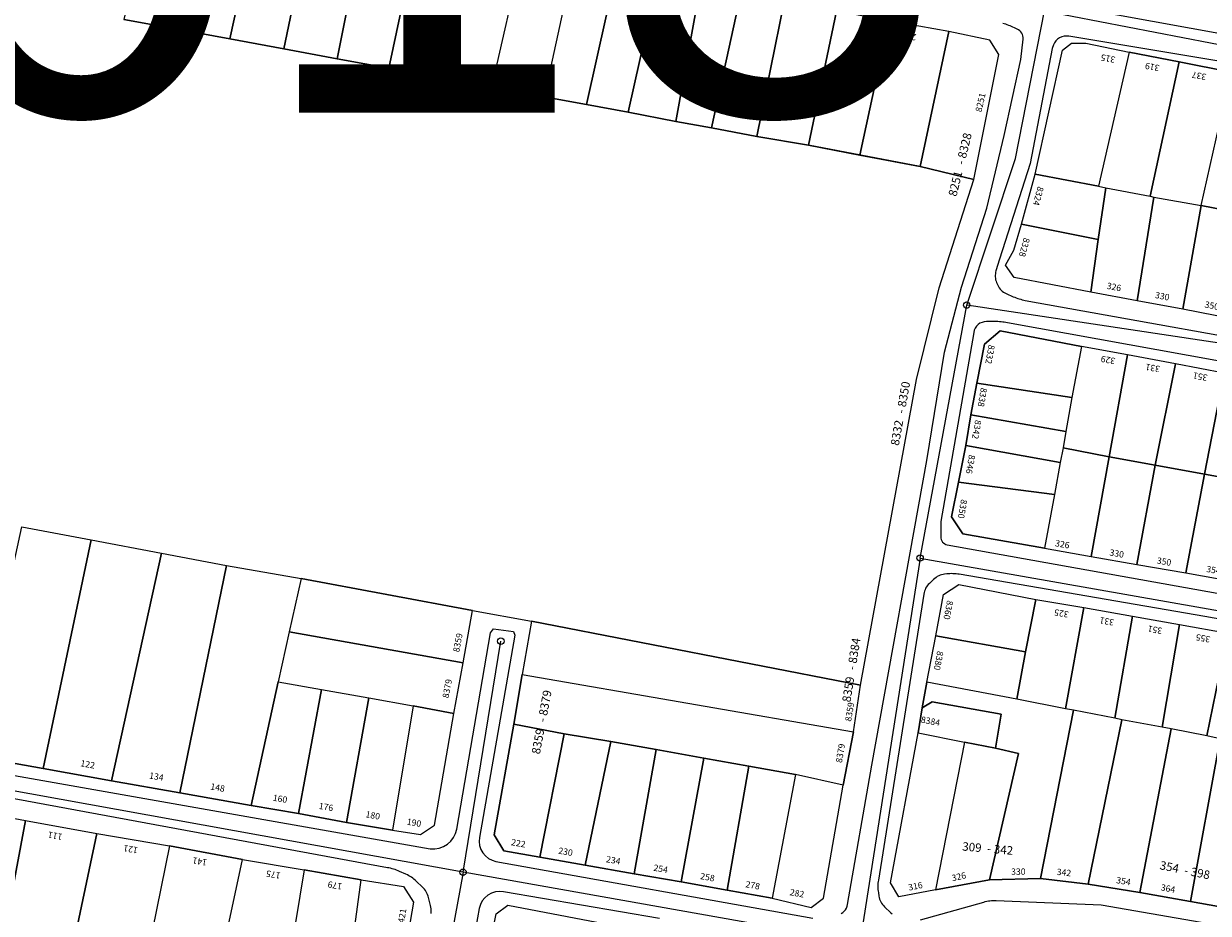
# Model space of a CAD drawing. Extents: x 341965 to 349308, y 6286600 to 6293425.
# Drawn here: x 345770 to 346050, y 6288471 to 6288681 of the extents above; entities that cross this region are included whole.
import ezdxf

# ---------------------------------------------------------------- set-up
doc = ezdxf.new("R2010")
doc.units = 0
doc.header["$MEASUREMENT"] = 0
doc.layers.get('0').update_dxf_attribs({"linetype": 'CONTINUOUS'})
for name, color, linetype in [('1010', 7, 'CONTINUOUS'), ('1400', 7, 'CONTINUOUS'), ('1500', 7, 'CONTINUOUS'), ('2000', 7, 'CONTINUOUS'), ('2510', 7, 'CONTINUOUS'), ('LIMITE_PREDIAL', 7, 'CONTINUOUS')]:
    doc.layers.add(name, color=color, linetype=linetype)

msp = doc.modelspace()

# ---------------------------------------------------------------- linework, layer by layer
at = {"color": 10}
for points in [[(345992.75, 6288614.58), (346004.27, 6288649.18), (346011.15, 6288684.02)], [(346011.15, 6288684.02), (346180.88, 6288651.33)], [(345981.76, 6288554.85), (345992.75, 6288614.58)], [(346165.35, 6288583.56), (346079.07, 6288601.53), (345992.75, 6288614.58)], [(345981.76, 6288554.85), (345967.84, 6288465.98)], [(345981.76, 6288554.85), (346154.83, 6288524.34)], [(345873.89, 6288480.64), (345882.81, 6288535.22)], [(345873.89, 6288480.64), (345649.71, 6288521.24)], [(345873.89, 6288480.64), (345857.73, 6288392.47)], [(345967.84, 6288465.98), (345957.72, 6288465.76), (345873.89, 6288480.64)]]:
    msp.add_lwpolyline(points, dxfattribs=at)
at = {"layer": '1400', "color": 2}
for points in [[(345757.94, 6288508.11), (345774.74, 6288505.11), (345790.94, 6288502.21), (345807.04, 6288499.41), (345823.84, 6288496.41), (345835.04, 6288494.51), (345846.34, 6288492.41), (345857.24, 6288490.61), (345863.81, 6288489.53), (345867.11, 6288491.73), (345871.71, 6288518.13), (345873.91, 6288530.13), (345876.11, 6288542.43), (345890.04, 6288539.91), (345887.84, 6288527.31), (345885.84, 6288515.61), (345881.24, 6288489.51), (345883.54, 6288485.71), (345892.04, 6288484.21), (345902.74, 6288482.31), (345914.24, 6288480.31), (345925.34, 6288478.41), (345936.24, 6288476.41), (345946.84, 6288474.51), (345956.02, 6288472.31), (345958.92, 6288474.51), (345963.62, 6288501.21), (345966.02, 6288513.81), (345967.72, 6288524.81), (345980.92, 6288597.01), (345986.22, 6288618.61), (345994.42, 6288644.21), (346000.32, 6288673.71), (345998.22, 6288677.11), (345988.54, 6288679.21), (345974.34, 6288681.71)], [(346055.38, 6288611.31), (346043.8, 6288613.61), (346033.02, 6288615.6), (346022.04, 6288617.6), (346003.97, 6288621.06), (346001.89, 6288623.98), (346003.92, 6288627.56), (346005.68, 6288633.65), (346008.88, 6288645.52), (346015.34, 6288674.76), (346017.46, 6288676.44), (346020.86, 6288676.41), (346031.14, 6288674.32), (346042.92, 6288672.02), (346055.2, 6288669.61)], [(346053.52, 6288598.53), (346042.03, 6288600.69), (346030.74, 6288602.84), (346019.86, 6288604.81), (346000.67, 6288608.51), (345996.96, 6288605.32), (345995.11, 6288596.13), (345993.77, 6288588.64), (345992.53, 6288581.45), (345990.79, 6288572.76), (345989.14, 6288564.57), (345991.82, 6288560.55), (346011.1, 6288557.15), (346022.1, 6288555.19), (346032.88, 6288553.34), (346044.48, 6288551.37), (346056.26, 6288549.22)], [(346056.58, 6288471.79), (346045.61, 6288473.72), (346033.63, 6288475.86), (346021.45, 6288477.8), (346010.16, 6288479.14), (345998.16, 6288478.88), (345985.43, 6288476.53), (345976.72, 6288474.84), (345974.75, 6288478.17), (345981.27, 6288513.59), (345982.25, 6288519.48), (345983.32, 6288525.57), (345985.45, 6288536.44), (345987.27, 6288546.22), (345990.89, 6288548.58), (346009.05, 6288545.06), (346020.44, 6288543.13), (346031.91, 6288541.09), (346042.99, 6288539.15), (346054.36, 6288537.12)], [(345755.01, 6288495.79), (345770.61, 6288492.89), (345787.41, 6288489.79), (345804.61, 6288486.89), (345821.81, 6288483.69), (345836.41, 6288481.19), (345849.81, 6288478.89), (345859.81, 6288477.29), (345862.21, 6288473.59), (345860.51, 6288463.99), (345858.31, 6288451.99), (345856.21, 6288440.29), (345854.21, 6288428.59), (345852.11, 6288416.89), (345850.41, 6288407.39), (345847.61, 6288404.79), (345823.71, 6288409.29), (345806.71, 6288412.09), (345798.21, 6288413.59), (345789.31, 6288412.69), (345771.11, 6288413.59)], [(345881.66, 6288470.81), (345884.48, 6288472.87), (345905.43, 6288468.87)]]:
    msp.add_lwpolyline(points, dxfattribs=at)
at = {"layer": '1500'}
for centre in [(345992.74, 6288614.58), (345981.75, 6288554.85), (345882.8, 6288535.22), (345873.88, 6288480.64)]:
    msp.add_circle(centre, 0.759, dxfattribs=at)
at = {"layer": '2000', "color": 1}
for points in [[(346019.24, 6288684.79), (346176.54, 6288656.3)], [(345963.12, 6288470.88), (345963.5, 6288471.14), (345963.83, 6288471.44), (345964.12, 6288471.79), (345964.35, 6288472.18), (345964.53, 6288472.6), (345964.64, 6288473.04), (345970.34, 6288505.94), (345983.32, 6288577.89), (345987.55, 6288603.45), (345991.5, 6288618.77), (345997.51, 6288637.48), (346001.56, 6288654.58), (346005.55, 6288672.53), (346006.06, 6288677.4), (346006.07, 6288677.76), (346006.02, 6288678.12), (346005.92, 6288678.47), (346005.76, 6288678.8), (346005.55, 6288679.1), (346005.3, 6288679.36), (346005.01, 6288679.58), (346004.68, 6288679.75), (346003.02, 6288680.48), (346002.68, 6288680.62), (346002.33, 6288680.76), (346001.98, 6288680.88), (346001.62, 6288680.99), (346001.26, 6288681.1)], [(346092.32, 6288665.51), (346016.9, 6288678.04), (346016.34, 6288678.1), (346015.77, 6288678.06), (346015.21, 6288677.92), (346014.69, 6288677.68), (346014.22, 6288677.36), (346013.81, 6288676.97), (346013.47, 6288676.5), (346013.23, 6288675.99), (346012.91, 6288675.17)], [(346012.91, 6288675.17), (346007.73, 6288648.04), (346000.51, 6288625.38), (345999.67, 6288622.68), (345999.58, 6288622.33), (345999.52, 6288621.98), (345999.49, 6288621.62), (345999.49, 6288621.26), (345999.52, 6288620.9), (345999.59, 6288620.55), (345999.69, 6288620.2), (345999.81, 6288619.87), (346000.07, 6288619.27), (346000.23, 6288618.95), (346000.41, 6288618.65), (346000.63, 6288618.36), (346000.87, 6288618.1), (346001.13, 6288617.86), (346001.41, 6288617.64), (346001.72, 6288617.46), (346002.04, 6288617.3), (346003.75, 6288616.56), (346004.09, 6288616.42), (346004.44, 6288616.28), (346004.79, 6288616.16), (346005.15, 6288616.04), (346005.5, 6288615.94), (346005.87, 6288615.84), (346006.23, 6288615.75), (346006.59, 6288615.68), (346155.86, 6288588.88)], [(345996.89, 6288610.64), (345996.37, 6288610.5), (345995.88, 6288610.27), (345995.44, 6288609.96), (345995.07, 6288609.58), (345994.76, 6288609.13), (345994.54, 6288608.65), (345994.41, 6288608.13), (345986.65, 6288563.45), (345986.64, 6288559.83), (345986.67, 6288559.51), (345986.75, 6288559.19), (345986.88, 6288558.9), (345987.07, 6288558.63), (345987.29, 6288558.4), (345987.56, 6288558.21), (345987.85, 6288558.07), (345988.16, 6288557.98), (346144.18, 6288530.04)], [(346158.16, 6288582.21), (346002.36, 6288610.4), (346001.99, 6288610.47), (346001.63, 6288610.52), (346001.25, 6288610.57), (346000.88, 6288610.61), (346000.51, 6288610.65), (346000.14, 6288610.67), (345999.76, 6288610.68), (345999.39, 6288610.69), (345997.42, 6288610.69), (345996.89, 6288610.64)], [(345987.17, 6288550.96), (345986.81, 6288550.88), (345986.47, 6288550.76), (345986.14, 6288550.62), (345985.82, 6288550.46), (345985.51, 6288550.26), (345985.22, 6288550.05), (345984.95, 6288549.81), (345983.94, 6288548.85), (345983.69, 6288548.59), (345983.46, 6288548.31), (345983.25, 6288548.01), (345983.07, 6288547.7), (345982.92, 6288547.37), (345982.79, 6288547.03), (345982.69, 6288546.68), (345982.63, 6288546.33), (345971.9, 6288478.81), (345971.85, 6288478.44), (345971.82, 6288478.07), (345971.8, 6288477.7), (345971.79, 6288477.33), (345971.8, 6288476.96), (345971.82, 6288476.59), (345971.86, 6288476.22), (345971.91, 6288475.85), (345972.04, 6288475.02), (345972.11, 6288474.67), (345972.21, 6288474.32), (345972.33, 6288473.98), (345972.49, 6288473.66), (345972.67, 6288473.34), (345972.88, 6288473.05), (345973.11, 6288472.77), (345973.36, 6288472.51), (345974.87, 6288471.09), (345975.14, 6288470.84)], [(346146.29, 6288523.69), (346048.95, 6288541.04), (345991.01, 6288551.01), (345990.64, 6288551.06), (345990.27, 6288551.11), (345989.9, 6288551.14), (345989.52, 6288551.15), (345989.15, 6288551.16), (345988.78, 6288551.15), (345988.41, 6288551.12), (345988.04, 6288551.08), (345987.52, 6288551.02), (345987.17, 6288550.96)], [(345666.67, 6288521.4), (345866.13, 6288486.18), (345867.21, 6288486.16), (345868.27, 6288486.34), (345869.28, 6288486.71), (345870.2, 6288487.27), (345870.99, 6288487.99), (345871.64, 6288488.85), (345872.11, 6288489.82), (345872.39, 6288490.86), (345880.32, 6288537.15), (345881.1, 6288538.15), (345885.78, 6288537.48), (345886.13, 6288536.65), (345877.75, 6288488.82), (345877.68, 6288487.88), (345877.79, 6288486.94), (345878.08, 6288486.04), (345878.54, 6288485.21), (345879.16, 6288484.49), (345879.9, 6288483.91), (345880.74, 6288483.48), (345881.65, 6288483.22), (345956.47, 6288469.79)], [(345866.33, 6288470.93), (345866.35, 6288471.3), (345866.35, 6288471.67), (345866.33, 6288472.03), (345866.29, 6288472.4), (345866.22, 6288472.76), (345866.14, 6288473.12), (345865.74, 6288474.67), (345865.63, 6288475.02), (345865.5, 6288475.36), (345865.35, 6288475.69), (345865.18, 6288476.02), (345864.98, 6288476.32), (345864.77, 6288476.62), (345864.53, 6288476.9), (345864.27, 6288477.16), (345862.85, 6288478.52), (345862.58, 6288478.77), (345862.29, 6288479.01), (345862, 6288479.24), (345861.7, 6288479.45), (345861.38, 6288479.65), (345861.06, 6288479.84), (345860.73, 6288480.02), (345860.4, 6288480.17), (345858.88, 6288480.86), (345858.53, 6288481), (345858.19, 6288481.14), (345857.84, 6288481.27), (345857.48, 6288481.38), (345857.12, 6288481.49), (345856.76, 6288481.58), (345856.4, 6288481.66), (345856.03, 6288481.73), (345739.79, 6288503.17)], [(345920.22, 6288469.69), (345883.45, 6288476.01), (345882.49, 6288476.1), (345881.52, 6288475.99), (345880.6, 6288475.7), (345879.75, 6288475.24), (345879.01, 6288474.62), (345878.41, 6288473.86), (345877.96, 6288473.01), (345877.69, 6288472.08), (345865.08, 6288401.56)], [(345981.87, 6288469.39), (345996.78, 6288473.62), (345997.14, 6288473.72), (345997.5, 6288473.8), (345997.87, 6288473.86), (345998.23, 6288473.91), (345998.6, 6288473.95), (345998.97, 6288473.97), (345999.35, 6288473.98), (345999.72, 6288473.97), (346024.51, 6288472.95), (346071.73, 6288464.79)]]:
    msp.add_lwpolyline(points, dxfattribs=at)
at = {"layer": 'LIMITE_PREDIAL', "color": 4}
for points in [[(345813.54, 6288711.21), (345801.04, 6288713.31), (345793.84, 6288682.01), (345806.44, 6288679.71), (345813.54, 6288711.21)], [(345825.74, 6288708.91), (345813.54, 6288711.21), (345806.44, 6288679.71), (345818.84, 6288677.41), (345825.74, 6288708.91)], [(345838.14, 6288706.51), (345825.74, 6288708.91), (345818.84, 6288677.41), (345831.54, 6288675.11), (345838.14, 6288706.51)], [(345850.44, 6288704.31), (345838.14, 6288706.51), (345831.54, 6288675.11), (345844.14, 6288672.71), (345850.44, 6288704.31)], [(345863.04, 6288702.01), (345850.44, 6288704.31), (345844.14, 6288672.71), (345856.34, 6288670.51), (345863.04, 6288702.01)], [(345875.54, 6288699.71), (345863.04, 6288702.01), (345856.34, 6288670.51), (345868.74, 6288668.01), (345875.54, 6288699.71)], [(345887.84, 6288697.41), (345875.54, 6288699.71), (345868.74, 6288668.01), (345880.64, 6288666.01), (345887.84, 6288697.41)], [(345899.84, 6288695.21), (345893.04, 6288663.71), (345880.64, 6288666.01), (345887.84, 6288697.41), (345899.84, 6288695.21)], [(345910.04, 6288693.41), (345899.84, 6288695.21), (345893.04, 6288663.71), (345903.04, 6288661.91), (345910.04, 6288693.41)], [(345919.84, 6288691.51), (345910.04, 6288693.41), (345903.04, 6288661.91), (345912.84, 6288660.11), (345919.84, 6288691.51)], [(345929.84, 6288689.71), (345919.84, 6288691.51), (345912.84, 6288660.11), (345924.14, 6288657.91), (345929.84, 6288689.71)], [(345939.44, 6288688.11), (345929.84, 6288689.71), (345924.14, 6288657.91), (345932.54, 6288656.41), (345939.44, 6288688.11)], [(345949.64, 6288686.21), (345939.44, 6288688.11), (345932.54, 6288656.41), (345943.24, 6288654.41), (345949.64, 6288686.21)], [(345962.04, 6288684.01), (345949.64, 6288686.21), (345943.24, 6288654.41), (345955.44, 6288652.31), (345962.04, 6288684.01)], [(345974.34, 6288681.71), (345962.04, 6288684.01), (345955.44, 6288652.31), (345967.54, 6288650.01), (345974.34, 6288681.71)], [(345769.74, 6288562.21), (345786.14, 6288559.11), (345802.74, 6288556.01), (345818.04, 6288553.11), (345835.64, 6288550.01), (345876.11, 6288542.43), (345890.04, 6288539.91), (345967.72, 6288524.81), (345980.92, 6288597.01), (345986.22, 6288618.61), (345994.42, 6288644.21), (345981.74, 6288647.31), (345955.44, 6288652.31), (345943.24, 6288654.41), (345932.54, 6288656.41), (345924.14, 6288657.91), (345912.84, 6288660.11), (345903.04, 6288661.91), (345893.04, 6288663.71), (345880.64, 6288666.01), (345868.74, 6288668.01), (345856.34, 6288670.51), (345844.14, 6288672.71), (345831.54, 6288675.11), (345818.84, 6288677.41), (345806.44, 6288679.71), (345793.84, 6288682.01)], [(345988.54, 6288679.21), (345974.34, 6288681.71), (345967.54, 6288650.01), (345981.74, 6288647.31), (345988.54, 6288679.21)], [(345988.54, 6288679.21), (345981.74, 6288647.31), (345994.42, 6288644.21), (346000.32, 6288673.71), (345998.22, 6288677.11), (345988.54, 6288679.21)], [(346008.88, 6288645.52), (346015.34, 6288674.76), (346017.46, 6288676.44), (346020.86, 6288676.41), (346031.14, 6288674.32), (346023.86, 6288642.69), (346008.88, 6288645.52)], [(346031.14, 6288674.32), (346023.86, 6288642.69), (346025.56, 6288642.27), (346036.04, 6288640.28), (346042.92, 6288672.02), (346031.14, 6288674.32)], [(346042.92, 6288672.02), (346036.04, 6288640.28), (346036.94, 6288640.07), (346048.12, 6288638.07), (346055.2, 6288669.61), (346042.92, 6288672.02)], [(346055.2, 6288669.61), (346067.48, 6288667.1), (346060.2, 6288635.76), (346048.12, 6288638.07), (346055.2, 6288669.61)], [(346005.68, 6288633.65), (346008.88, 6288645.52), (346023.86, 6288642.69), (346025.56, 6288642.27), (346023.75, 6288630.09), (346005.68, 6288633.65)], [(346033.02, 6288615.6), (346022.04, 6288617.6), (346023.75, 6288630.09), (346025.56, 6288642.27), (346036.04, 6288640.28), (346036.94, 6288640.07), (346033.02, 6288615.6)], [(346043.8, 6288613.61), (346033.02, 6288615.6), (346036.94, 6288640.07), (346048.12, 6288638.07), (346043.8, 6288613.61)], [(346055.38, 6288611.31), (346043.8, 6288613.61), (346048.12, 6288638.07), (346060.2, 6288635.76), (346055.38, 6288611.31)], [(346022.04, 6288617.6), (346003.97, 6288621.06), (346001.89, 6288623.98), (346003.92, 6288627.56), (346005.68, 6288633.65), (346023.75, 6288630.09), (346022.04, 6288617.6)], [(345995.11, 6288596.13), (345996.96, 6288605.32), (346000.67, 6288608.51), (346019.86, 6288604.81), (346017.59, 6288592.72), (345995.11, 6288596.13)], [(346030.74, 6288602.84), (346019.86, 6288604.81), (346017.59, 6288592.72), (346016.15, 6288584.72), (346015.53, 6288580.83), (346026.42, 6288578.77), (346030.74, 6288602.84)], [(346042.03, 6288600.69), (346030.74, 6288602.84), (346026.42, 6288578.77), (346037.21, 6288576.81), (346042.03, 6288600.69)], [(346053.52, 6288598.53), (346042.03, 6288600.69), (346037.21, 6288576.81), (346048.9, 6288574.65), (346053.52, 6288598.53)], [(345993.77, 6288588.64), (345995.11, 6288596.13), (346017.59, 6288592.72), (346016.15, 6288584.72), (345993.77, 6288588.64)], [(346065.01, 6288596.47), (346053.52, 6288598.53), (346048.9, 6288574.65), (346060.59, 6288572.5), (346065.01, 6288596.47)], [(345992.53, 6288581.45), (345993.77, 6288588.64), (346016.15, 6288584.72), (346015.53, 6288580.83), (346014.81, 6288577.43), (345992.53, 6288581.45)], [(345990.79, 6288572.76), (345992.53, 6288581.45), (346014.81, 6288577.43), (346013.47, 6288569.84), (345990.79, 6288572.76)], [(346011.1, 6288557.15), (346022.1, 6288555.19), (346026.42, 6288578.77), (346015.53, 6288580.83), (346014.81, 6288577.43), (346013.47, 6288569.84), (346011.1, 6288557.15)], [(346022.1, 6288555.19), (346032.88, 6288553.34), (346037.21, 6288576.81), (346026.42, 6288578.77), (346022.1, 6288555.19)], [(346032.88, 6288553.34), (346044.48, 6288551.37), (346048.9, 6288574.65), (346037.21, 6288576.81), (346032.88, 6288553.34)], [(346044.48, 6288551.37), (346056.26, 6288549.22), (346060.59, 6288572.5), (346048.9, 6288574.65), (346044.48, 6288551.37)], [(345991.82, 6288560.55), (345989.14, 6288564.57), (345990.79, 6288572.76), (346013.47, 6288569.84), (346011.1, 6288557.15), (345991.82, 6288560.55)], [(345774.74, 6288505.11), (345757.94, 6288508.11), (345769.74, 6288562.21), (345786.14, 6288559.11), (345774.74, 6288505.11)], [(345790.94, 6288502.21), (345774.74, 6288505.11), (345786.14, 6288559.11), (345802.74, 6288556.01), (345790.94, 6288502.21)], [(345807.04, 6288499.41), (345790.94, 6288502.21), (345802.74, 6288556.01), (345818.04, 6288553.11), (345807.04, 6288499.41)], [(345823.84, 6288496.41), (345807.04, 6288499.41), (345818.04, 6288553.11), (345835.64, 6288550.01), (345832.84, 6288537.41), (345830.24, 6288525.61), (345823.84, 6288496.41)], [(345873.91, 6288530.13), (345876.11, 6288542.43), (345835.64, 6288550.01), (345832.84, 6288537.41), (345873.91, 6288530.13)], [(345985.45, 6288536.44), (345987.27, 6288546.22), (345990.89, 6288548.58), (346009.05, 6288545.06), (346006.61, 6288532.69), (345985.45, 6288536.44)], [(346009.05, 6288545.06), (346020.44, 6288543.13), (346016.05, 6288519.27), (346004.57, 6288521.51), (346006.61, 6288532.69), (346009.05, 6288545.06)], [(346020.44, 6288543.13), (346031.91, 6288541.09), (346027.72, 6288517.03), (346017.94, 6288518.96), (346016.05, 6288519.27), (346020.44, 6288543.13)], [(346031.91, 6288541.09), (346042.99, 6288539.15), (346038.9, 6288514.9), (346029.41, 6288516.62), (346027.72, 6288517.03), (346031.91, 6288541.09)], [(345871.71, 6288518.13), (345873.91, 6288530.13), (345832.84, 6288537.41), (345830.24, 6288525.61), (345840.44, 6288523.81), (345851.64, 6288521.81), (345862.14, 6288519.91), (345871.71, 6288518.13)], [(345966.02, 6288513.81), (345967.72, 6288524.81), (345890.04, 6288539.91), (345887.84, 6288527.31), (345966.02, 6288513.81)], [(346042.99, 6288539.15), (346054.36, 6288537.12), (346049.47, 6288512.87), (346040.99, 6288514.48), (346038.9, 6288514.9), (346042.99, 6288539.15)], [(345983.32, 6288525.57), (345985.45, 6288536.44), (346006.61, 6288532.69), (346004.57, 6288521.51), (345983.32, 6288525.57)], [(346054.36, 6288537.12), (346065.84, 6288535.08), (346060.45, 6288510.85), (346052.57, 6288512.14), (346049.47, 6288512.87), (346054.36, 6288537.12)], [(345963.62, 6288501.21), (345952.34, 6288503.71), (345941.34, 6288505.71), (345930.74, 6288507.61), (345919.44, 6288509.61), (345908.74, 6288511.51), (345897.74, 6288513.31), (345885.84, 6288515.61), (345887.84, 6288527.31), (345966.02, 6288513.81), (345963.62, 6288501.21)], [(345835.04, 6288494.51), (345823.84, 6288496.41), (345830.24, 6288525.61), (345840.44, 6288523.81), (345835.04, 6288494.51)], [(345846.34, 6288492.41), (345835.04, 6288494.51), (345840.44, 6288523.81), (345851.64, 6288521.81), (345846.34, 6288492.41)], [(345998.16, 6288478.88), (346010.16, 6288479.14), (346017.94, 6288518.96), (346016.05, 6288519.27), (346004.57, 6288521.51), (345983.32, 6288525.57), (345982.25, 6288519.48), (345984.57, 6288520.85), (346000.93, 6288517.95), (345999.53, 6288509.97), (346005.02, 6288508.71), (345998.16, 6288478.88)], [(345857.24, 6288490.61), (345846.34, 6288492.41), (345851.64, 6288521.81), (345862.14, 6288519.91), (345857.24, 6288490.61)], [(345981.27, 6288513.59), (345992.25, 6288511.36), (345999.53, 6288509.97), (346000.93, 6288517.95), (345984.57, 6288520.85), (345982.25, 6288519.48), (345981.27, 6288513.59)], [(345863.81, 6288489.53), (345867.11, 6288491.73), (345871.71, 6288518.13), (345862.14, 6288519.91), (345857.24, 6288490.61), (345863.81, 6288489.53)], [(346010.16, 6288479.14), (346021.45, 6288477.8), (346029.41, 6288516.62), (346027.72, 6288517.03), (346017.94, 6288518.96), (346010.16, 6288479.14)], [(345892.04, 6288484.21), (345883.54, 6288485.71), (345881.24, 6288489.51), (345885.84, 6288515.61), (345897.74, 6288513.31), (345892.04, 6288484.21)], [(346021.45, 6288477.8), (346033.63, 6288475.86), (346040.99, 6288514.48), (346038.9, 6288514.9), (346029.41, 6288516.62), (346021.45, 6288477.8)], [(345902.74, 6288482.31), (345892.04, 6288484.21), (345897.74, 6288513.31), (345908.74, 6288511.51), (345902.74, 6288482.31)], [(345976.72, 6288474.84), (345974.75, 6288478.17), (345981.27, 6288513.59), (345992.25, 6288511.36), (345985.43, 6288476.53), (345976.72, 6288474.84)], [(346033.63, 6288475.86), (346045.61, 6288473.72), (346052.57, 6288512.14), (346049.47, 6288512.87), (346040.99, 6288514.48), (346033.63, 6288475.86)], [(346045.61, 6288473.72), (346056.58, 6288471.79), (346064.24, 6288509.9), (346060.45, 6288510.85), (346052.57, 6288512.14), (346045.61, 6288473.72)], [(345914.24, 6288480.31), (345902.74, 6288482.31), (345908.74, 6288511.51), (345919.44, 6288509.61), (345914.24, 6288480.31)], [(345925.34, 6288478.41), (345914.24, 6288480.31), (345919.44, 6288509.61), (345930.74, 6288507.61), (345925.34, 6288478.41)], [(345985.43, 6288476.53), (345998.16, 6288478.88), (346005.02, 6288508.71), (345999.53, 6288509.97), (345992.25, 6288511.36), (345985.43, 6288476.53)], [(345936.24, 6288476.41), (345925.34, 6288478.41), (345930.74, 6288507.61), (345941.34, 6288505.71), (345936.24, 6288476.41)], [(345946.84, 6288474.51), (345936.24, 6288476.41), (345941.34, 6288505.71), (345952.34, 6288503.71), (345946.84, 6288474.51)], [(345956.02, 6288472.31), (345958.92, 6288474.51), (345963.62, 6288501.21), (345952.34, 6288503.71), (345946.84, 6288474.51), (345956.02, 6288472.31)], [(345755.01, 6288495.79), (345770.61, 6288492.89), (345760.81, 6288440.99), (345754.21, 6288441.99), (345743.71, 6288443.99), (345755.01, 6288495.79)], [(345770.61, 6288492.89), (345787.41, 6288489.79), (345781.41, 6288461.09), (345776.41, 6288437.99), (345764.91, 6288440.09), (345760.81, 6288440.99), (345770.61, 6288492.89)], [(345787.41, 6288489.79), (345804.61, 6288486.89), (345798.51, 6288457.09), (345781.41, 6288461.09), (345787.41, 6288489.79)], [(345804.61, 6288486.89), (345798.51, 6288457.09), (345797.21, 6288451.39), (345814.21, 6288447.99), (345821.81, 6288483.69), (345804.61, 6288486.89)], [(345821.81, 6288483.69), (345836.41, 6288481.19), (345834.31, 6288468.79), (345832.21, 6288456.99), (345830.11, 6288445.19), (345814.21, 6288447.99), (345821.81, 6288483.69)], [(345836.41, 6288481.19), (345834.31, 6288468.79), (345848.11, 6288466.09), (345849.81, 6288478.89), (345836.41, 6288481.19)], [(345849.81, 6288478.89), (345859.81, 6288477.29), (345862.21, 6288473.59), (345860.51, 6288463.99), (345848.11, 6288466.09), (345849.81, 6288478.89)], [(345879.71, 6288460.94), (345881.66, 6288470.81), (345884.48, 6288472.87), (345905.43, 6288468.87), (345902.85, 6288456.31), (345879.71, 6288460.94)]]:
    msp.add_lwpolyline(points, dxfattribs=at)

# ---------------------------------------------------------------- texts
at = {"color": 3}
msp.add_text('1618', height=110, dxfattribs=at).set_placement((345655.38, 6288660))
at = {"layer": '1010', "color": 10}
for s, rotation, p in [(' - 8328', 76.2034, (345992.02, 6288646.96)), ('8251', 76.2034, (345990.33, 6288640.08)), (' - 8350', 79.7557, (345977.98, 6288588.23)), ('8332', 79.7557, (345976.72, 6288581.26)), (' - 8384', 81.0162, (345966.41, 6288527.68)), ('8359', 81.0162, (345965.31, 6288520.69)), (' - 8379', 79.4119, (345893.3, 6288515.35)), ('8359', 79.4119, (345892, 6288508.4)), ('309', 355.0046, (345991.65, 6288485.79)), (' - 342', 355.0046, (345996.93, 6288485.33)), ('354', 348.2437, (346038.18, 6288481.4)), (' - 398', 348.2437, (346043.37, 6288480.32))]:
    msp.add_text(s, height=2, rotation=rotation, dxfattribs=at).set_placement(p)
at = {"layer": '2510', "color": 4}
for s, rotation, p in [('263', 169.7674, (345971.1, 6288680.28)), ('275', 169.7674, (345980.95, 6288678.5)), ('315', 169.2517, (346027.93, 6288673.2)), ('319', 169.2517, (346038.36, 6288671.22)), ('337', 169.2517, (346049.42, 6288669.12)), ('8251', 77.1774, (345996.24, 6288660.04)), ('8324', 254.7943, (346009.53, 6288642.7)), ('8328', 254.7943, (346006.25, 6288630.59)), ('326', 349.2178, (346025.71, 6288618.44)), ('330', 349.2178, (346037.11, 6288616.26)), ('350', 349.2178, (346048.82, 6288614.03)), ('8332', 259.8937, (345997.94, 6288605.3)), ('329', 169.7101, (346027.92, 6288602.05)), ('331', 169.7101, (346038.49, 6288600.14)), ('351', 169.7101, (346049.69, 6288598.11)), ('8338', 259.8937, (345996.13, 6288595.16)), ('8342', 259.8937, (345994.78, 6288587.55)), ('8346', 259.8937, (345993.32, 6288579.35)), ('8350', 259.8937, (345991.44, 6288568.79)), ('326', 350.3637, (346013.53, 6288557.65)), ('330', 350.3637, (346026.37, 6288555.46)), ('350', 350.3637, (346037.54, 6288553.56)), ('354', 350.3637, (346049.21, 6288551.57)), ('8360', 259.0342, (345988.13, 6288544.93)), ('325', 169.9966, (346016.92, 6288542.22)), ('331', 169.9966, (346027.65, 6288540.33)), ('351', 169.9966, (346039.01, 6288538.33)), ('8359', 79.2974, (345872.96, 6288532.48)), ('355', 169.9966, (346050.35, 6288536.34)), ('8380', 259.0342, (345985.82, 6288532.99)), ('8379', 79.2974, (345870.46, 6288521.64)), ('8359', 80.1568, (345965.46, 6288516.15)), ('8384', 349.3324, (345981.85, 6288516.01)), ('8379', 80.1568, (345963.29, 6288506.39)), ('122', 349.848, (345783.48, 6288505.7)), ('134', 349.848, (345799.7, 6288502.8)), ('148', 349.848, (345814.15, 6288500.21)), ('160', 349.848, (345828.89, 6288497.57)), ('176', 349.848, (345839.74, 6288495.63)), ('180', 349.848, (345850.78, 6288493.65)), ('190', 349.848, (345860.51, 6288491.91)), ('111', 169.9393, (345779.42, 6288489.68)), ('121', 169.9393, (345797.23, 6288486.52)), ('222', 349.848, (345885.13, 6288487.06)), ('141', 169.9393, (345813.55, 6288483.63)), ('230', 349.848, (345896.27, 6288485.06)), ('234', 349.848, (345907.54, 6288483.04)), ('254', 349.848, (345918.72, 6288481.03)), ('342', 353.6868, (346013.94, 6288480.04)), ('175', 169.9393, (345830.91, 6288480.54)), ('258', 349.848, (345929.76, 6288479.05)), ('278', 349.848, (345940.45, 6288477.13)), ('326', 12.777, (345989.41, 6288478.5)), ('354', 350.7075, (346027.96, 6288478.09)), ('179', 169.9393, (345845.44, 6288477.97)), ('282', 349.848, (345950.9, 6288475.25)), ('316', 11.1727, (345979.12, 6288476.3)), ('364', 349.1605, (346038.47, 6288476.39)), ('8421', 80.2141, (345859.76, 6288467.46))]:
    msp.add_text(s, height=1.5, rotation=rotation, dxfattribs=at).set_placement(p)
msp.add_text('330', height=1.5, dxfattribs=at).set_placement((346003.24, 6288480.05))

doc.saveas('drawing.dxf')
